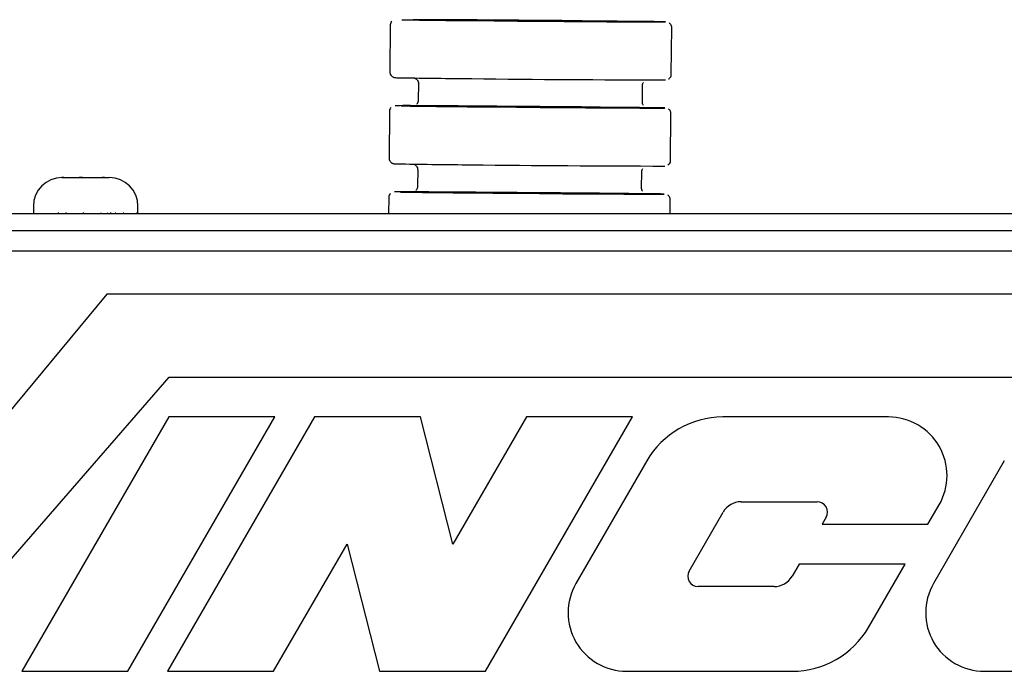
# Paper-space layout 'Sheet2' of a CAD drawing. Units: inches. Extents: x 0.3 to 17.1, y 0.3 to 10.7.
# Drawn here: x 2 to 2.1, y 4.2 to 4.3 of the extents above; entities that cross this region are included whole.
import ezdxf

# ---------------------------------------------------------------- set-up
doc = ezdxf.new("R2010")
doc.units = ezdxf.units.IN
doc.header["$MEASUREMENT"] = 0

psp = doc.layouts.new('Sheet2')

# ---------------------------------------------------------------- linework, layer by layer
at = {"color": 7, "linetype": 'Continuous', "lineweight": 25}
for p, q in [((2.0063242148, 4.270984438), (2.0062677654, 4.2642313596)), ((2.0470996722, 4.263890043), (2.0471561216, 4.2706431213)), ((2.0104203553, 4.2625299303), (2.0104001829, 4.2601167027)), ((2.0428990475, 4.2598450425), (2.0429192199, 4.2622582701)), ((2.0062197306, 4.2584849298), (2.0061632812, 4.2517318515)), ((2.046995188, 4.2513905348), (2.0470516374, 4.2581436132)), ((2.010315871, 4.2500304222), (2.0102956987, 4.2476171946)), ((1.9588445253, 4.2489027677), (1.958691526, 4.2488964609)), ((1.958691526, 4.2488964609), (1.9589899827, 4.2489027677)), ((1.9587443383, 4.2489027677), (1.9588445253, 4.2489027677)), ((1.9589899827, 4.2489027677), (1.9588445253, 4.2489027677)), ((1.9589899827, 4.2489027677), (1.9612140527, 4.2489027677)), ((1.9612140527, 4.2489027677), (1.9613963748, 4.2488964609)), ((1.9613493634, 4.2489027677), (1.9612140527, 4.2489027677)), ((1.9616771614, 4.2489027677), (1.9613493634, 4.2489027677)), ((1.9613963748, 4.2488964609), (1.9616771614, 4.2489027677)), ((1.9616771614, 4.2489027677), (1.9645305324, 4.2489027677)), ((1.9645305324, 4.2489027677), (1.9648658538, 4.2488964609)), ((1.964766658, 4.2489027677), (1.9645305324, 4.2489027677)), ((1.9648481837, 4.2489027677), (1.964766658, 4.2489027677)), ((1.9648658538, 4.2488964609), (1.9648481837, 4.2489027677)), ((1.9648481837, 4.2489027677), (1.9655776717, 4.2489027677)), ((2.0427945633, 4.2473455344), (2.0428147356, 4.249758762)), ((2.0061152464, 4.2459854217), (2.0060960959, 4.2436944344)), ((1.9545776717, 4.2447361011), (1.9545776717, 4.2436944344)), ((1.9697443383, 4.2436944344), (1.9697443383, 4.2447361011)), ((2.0469308558, 4.2436944344), (2.0469471532, 4.2456441051)), ((1.6726818383, 4.2436944344), (2.2516401717, 4.2436944344)), ((1.9582541285, 4.2436986011), (1.9581371683, 4.2436986011)), ((1.9581371683, 4.2436986011), (1.9581371683, 4.2436944344)), ((1.9582361364, 4.2436986011), (1.9582361364, 4.2436944344)), ((1.9582541285, 4.2436944344), (1.9582541285, 4.2436986011)), ((1.9593712624, 4.2436986011), (1.959209155, 4.2436986011)), ((1.959209155, 4.2436986011), (1.959209155, 4.2436944344)), ((1.9593117718, 4.2436986011), (1.9593117718, 4.2436944344)), ((1.9593712624, 4.2436944344), (1.9593712624, 4.2436986011)), ((1.9618702985, 4.2436986011), (1.9617452331, 4.2436986011)), ((1.9617452331, 4.2436986011), (1.9617452331, 4.2436944344)), ((1.9618132545, 4.2436986011), (1.9618132545, 4.2436944344)), ((1.9618702985, 4.2436944344), (1.9618702985, 4.2436986011)), ((1.9644044287, 4.2436986011), (1.9643654215, 4.2436986011)), ((1.9643654215, 4.2436986011), (1.9643654215, 4.2436944344)), ((1.9644044287, 4.2436944344), (1.9644044287, 4.2436986011)), ((1.9653383569, 4.2436986011), (1.9652586188, 4.2436986011)), ((1.9652586188, 4.2436986011), (1.9652586188, 4.2436944344)), ((1.9653383569, 4.2436944344), (1.9653383569, 4.2436986011)), ((1.9658447343, 4.2436986011), (1.9656888552, 4.2436986011)), ((1.9656888552, 4.2436986011), (1.9656888552, 4.2436944344)), ((1.965734278, 4.2436986011), (1.965734278, 4.2436944344)), ((1.9658447343, 4.2436944344), (1.9658447343, 4.2436986011)), ((1.966521342, 4.2436986011), (1.9664556233, 4.2436986011)), ((1.9664556233, 4.2436986011), (1.9664556233, 4.2436944344)), ((1.966521342, 4.2436944344), (1.966521342, 4.2436986011)), ((1.9676967004, 4.2436986011), (1.9675959057, 4.2436986011)), ((1.9675959057, 4.2436986011), (1.9675959057, 4.2436944344)), ((1.9676967004, 4.2436944344), (1.9676967004, 4.2436986011)), ((1.9695088359, 4.2436986011), (1.9694758447, 4.2436986011)), ((1.9694758447, 4.2436986011), (1.9694758447, 4.2436944344)), ((1.9695088359, 4.2436986011), (1.9695012077, 4.2436986011)), ((1.9695088359, 4.2436944344), (1.9695088359, 4.2436986011)), ((1.6726818383, 4.2411944344), (2.2516401717, 4.2411944344)), ((1.6688276717, 4.2382444344), (2.2447443383, 4.2382444344)), ((1.9652289012, 4.2319854644), (1.946114935, 4.2089347017)), ((2.1535955362, 4.2319854644), (1.9652289012, 4.2319854644)), ((1.9371155949, 4.1772399029), (1.9742719902, 4.2199068647)), ((1.9742719902, 4.2199068647), (2.1466219534, 4.2199068647)), ((1.97421826, 4.214144174), (1.9529115691, 4.1772399029)), ((1.9682787442, 4.1772399029), (1.9895854351, 4.214144174)), ((1.9953481258, 4.214144174), (1.9740414349, 4.1772399029)), ((1.9895854351, 4.214144174), (1.97421826, 4.214144174)), ((2.0107153009, 4.214144174), (1.9953481258, 4.214144174)), ((2.0154291306, 4.1956920385), (2.0107153009, 4.214144174)), ((2.0260824761, 4.214144174), (2.0154291306, 4.1956920385)), ((2.0201429604, 4.1772399029), (2.0414496512, 4.214144174)), ((2.0414496512, 4.214144174), (2.0260824761, 4.214144174)), ((2.0785894933, 4.214144174), (2.0545745289, 4.214144174)), ((2.0435312484, 4.2077683331), (2.033267838, 4.1899915849)), ((2.0953954645, 4.2077683331), (2.0851320542, 4.1899915849)), ((2.0572069305, 4.201841982), (2.0682488873, 4.201841982)), ((2.0843240674, 4.1985733838), (2.0859516803, 4.2013924921)), ((2.0496730656, 4.1917895444), (2.0546117995, 4.2003436824)), ((2.0695464528, 4.1995945326), (2.0689568923, 4.1985733838)), ((2.0689568923, 4.1985733838), (2.0843240674, 4.1985733838)), ((1.9894086101, 4.1772399029), (2.0000619555, 4.1956920385)), ((2.0000619555, 4.1956920385), (2.0047757852, 4.1772399029)), ((2.0656298013, 4.1928106931), (2.0646077189, 4.1910403946)), ((2.0809969764, 4.1928106931), (2.0656298013, 4.1928106931)), ((2.07568827, 4.1836157439), (2.0809969764, 4.1928106931)), ((2.0620125879, 4.189542095), (2.0509706311, 4.189542095)), ((1.9529115691, 4.1772399029), (1.9682787442, 4.1772399029)), ((1.9740414349, 4.1772399029), (1.9894086101, 4.1772399029)), ((2.0047757852, 4.1772399029), (2.0201429604, 4.1772399029)), ((2.040630025, 4.1772399029), (2.0646449895, 4.1772399029)), ((2.0924942412, 4.1772399029), (2.1165092056, 4.1772399029))]:
    psp.add_line(p, q, dxfattribs=at)
at = {"color": 7, "linetype": 'Continuous', "lineweight": 25, "flags": 128}
for points in [[(2.0193135637, 4.2716635111), (2.0222663066, 4.2716355483), (2.0253716387, 4.2716079782), (2.0285238116, 4.2715817397), (2.031615482, 4.2715577263), (2.0345413665, 4.2715367557), (2.0372018278, 4.2715195421), (2.0395062671, 4.2715066716), (2.0413762093, 4.2714985826), (2.042747976, 4.2714955505), (2.0435748531, 4.2714976786), (2.0438286825, 4.2715048943), (2.0435008202, 4.271516952), (2.0426024312, 4.2715334411), (2.0411641091, 4.2715538), (2.0392348342, 4.2715773355), (2.0368803056, 4.271603246), (2.034180704, 4.2716306493), (2.0312279611, 4.2716586121), (2.028122629, 4.2716861822), (2.024970456, 4.2717124207), (2.0218787857, 4.2717364341), (2.0189529012, 4.2717574047), (2.0162924398, 4.2717746183), (2.0139880006, 4.2717874888), (2.0121180583, 4.2717955778), (2.0107462917, 4.2717986099), (2.0099194145, 4.2717964818), (2.0096644474, 4.2717897514)], [(2.0182257241, 4.2716659156), (2.0214168413, 4.2716356398), (2.0247699168, 4.2716057116), (2.0281830689, 4.2715770404), (2.0315525909, 4.2715504972), (2.0347761015, 4.2715268887), (2.037755656, 4.2715069322), (2.0404007222, 4.271491234), (2.0426309309, 4.2714802711), (2.0443785185, 4.2714743766), (2.0455903854, 4.2714737296), (2.0462297097, 4.2714783498), (2.0462770657, 4.2714880968), (2.0457310147, 4.2715026744), (2.044608148, 4.2715216397), (2.0431135337, 4.2715422273)], [(2.0192090795, 4.259164003), (2.0221618224, 4.2591360402), (2.0252671545, 4.2591084701), (2.0284193274, 4.2590822316), (2.0315109977, 4.2590582181), (2.0344368823, 4.2590372476), (2.0370973436, 4.2590200339), (2.0394017829, 4.2590071635), (2.0412717251, 4.2589990745), (2.0426434918, 4.2589960424), (2.0434703689, 4.2589981704), (2.0437241983, 4.2590053862), (2.043396336, 4.2590174439), (2.042497947, 4.259033933), (2.0410596249, 4.2590542919), (2.03913035, 4.2590778274), (2.0367758214, 4.2591037379), (2.0340762198, 4.2591311412), (2.0311234769, 4.259159104), (2.0280181448, 4.2591866741), (2.0248659718, 4.2592129126), (2.0217743015, 4.259236926), (2.0188484169, 4.2592578966), (2.0161879556, 4.2592751102), (2.0138835164, 4.2592879807), (2.0120135741, 4.2592960697), (2.0106418075, 4.2592991018), (2.0098149303, 4.2592969737), (2.0095599631, 4.2592902432)], [(2.0181212399, 4.2591664075), (2.0213123571, 4.2591361317), (2.0246654325, 4.2591062035), (2.0280785847, 4.2590775322), (2.0314481067, 4.2590509891), (2.0346716173, 4.2590273806), (2.0376511718, 4.2590074241), (2.0402962379, 4.2589917259), (2.0425264467, 4.258980763), (2.0442740343, 4.2589748685), (2.0454859012, 4.2589742215), (2.0461252255, 4.2589788417), (2.0461725815, 4.2589885887), (2.0456265305, 4.2590031663), (2.0445036638, 4.2590221316), (2.0430090495, 4.2590427192)], [(2.0191045952, 4.2466644948), (2.0220573381, 4.246636532), (2.0251626703, 4.246608962), (2.0283148432, 4.2465827234), (2.0314065135, 4.24655871), (2.0343323981, 4.2465377394), (2.0369928594, 4.2465205258), (2.0392972986, 4.2465076554), (2.0411672409, 4.2464995663), (2.0425390075, 4.2464965342), (2.0433658847, 4.2464986623), (2.0436197141, 4.2465058781), (2.0432918518, 4.2465179358), (2.0423934628, 4.2465344249), (2.0409551407, 4.2465547838), (2.0390258657, 4.2465783192), (2.0366713371, 4.2466042298), (2.0339717356, 4.2466316331), (2.0310189926, 4.2466595958), (2.0279136605, 4.2466871659), (2.0247614876, 4.2467134045), (2.0216698173, 4.2467374179), (2.0187439327, 4.2467583885), (2.0160834714, 4.2467756021), (2.0137790322, 4.2467884725), (2.0119090899, 4.2467965615), (2.0105373232, 4.2467995937), (2.0097104461, 4.2467974656), (2.0094554789, 4.2467907351)], [(2.0180167557, 4.2466668994), (2.0212078729, 4.2466366235), (2.0245609483, 4.2466066953), (2.0279741005, 4.2465780241), (2.0313436225, 4.246551481), (2.0345671331, 4.2465278725), (2.0375466876, 4.246507916), (2.0401917537, 4.2464922177), (2.0424219625, 4.2464812548), (2.0441695501, 4.2464753604), (2.045381417, 4.2464747134), (2.0460207412, 4.2464793336), (2.0460680973, 4.2464890805), (2.0455220462, 4.2465036581), (2.0443991796, 4.2465226234), (2.0429045652, 4.2465432111)]]:
    psp.add_lwpolyline(points, dxfattribs=at)
at = {"color": 7, "linetype": 'Continuous', "lineweight": 25}
for centre, radius, start, end in [((2.0327827812, 5.9348980815), 1.663295868312406, 269.1475390009, 269.4985446695), ((2.0324113684, 5.7645122503), 1.492906196184586, 269.1643938754, 269.497317004), ((2.0328930503, 5.9434982766), 1.680316672317291, 269.1514065156, 269.4974642329), ((2.0485084441, 6.7720098658), 2.508947241353494, 269.3068220168, 269.9486391723), ((2.0087379792, 4.1475159269), 0.1118083915232565, 89.3639962541, 90.85956651), ((2.032678297, 5.9223985734), 1.663295868315581, 269.1475390009, 269.4985446695), ((2.0323068842, 5.7520127417), 1.492906195724152, 269.1643938753, 269.4973170041), ((2.0327885661, 5.9309987686), 1.680316672452961, 269.1514065157, 269.4974642329), ((2.0484039599, 6.7595103577), 2.508947241423057, 269.3068220168, 269.9486391723), ((1.9587443383, 4.2447361011), 0.0041666666666667, 90, 180), ((1.9655776717, 4.2447361011), 0.0041666666666667, 0, 90), ((2.008633495, 4.1350164188), 0.1118083915086658, 89.363996254, 90.8595665101), ((2.0325738128, 5.9098990652), 1.663295868291502, 269.1475390009, 269.4985446695), ((2.0322024, 5.739513234), 1.49290619618459, 269.1643938754, 269.497317004), ((2.0545745289, 4.2013924921), 0.0127516819351241, 90, 150), ((2.0785894933, 4.2056430528), 0.0085011212900829, 330, 90), ((2.0572069305, 4.1988453828), 0.0029965991532291, 90, 150), ((2.0682488873, 4.2003436824), 0.0014982995766148, 330, 90), ((2.0509706311, 4.1910403946), 0.0014982995766131, 149.9999999999, 270), ((2.040630025, 4.1857410242), 0.0085011212900831, 150, 270), ((2.0620125879, 4.1925386941), 0.0029965991532297, 270, 330), ((2.0924942412, 4.1857410242), 0.0085011212900824, 150, 270), ((2.0646449895, 4.1899915849), 0.0127516819351244, 270, 330)]:
    psp.add_arc(centre, radius, start, end, dxfattribs=at)
for points, knots in [([(2.006575151751937, 4.271570996366313), (2.006571239900451, 4.271568022978252), (2.006497233646499, 4.271511771018601), (2.006398143190498, 4.271337850201206), (2.006315631865649, 4.271124717014592), (2.006332235565299, 4.270993290628994), (2.006336314270033, 4.270961005690546)], [0, 0, 0, 0, 0.0220759030844044, 0.4176423608801512, 0.8569436384691961, 1, 1, 1, 1]), ([(2.047146388260745, 4.270641928170392), (2.04714961167369, 4.270664877907429), (2.047166614723708, 4.270785934543217), (2.047097425909706, 4.270986746056909), (2.04696803955585, 4.2711895253948), (2.046858014982622, 4.271299498607736), (2.046797657747453, 4.271333815874494), (2.04679258898994, 4.271336697814053)], [0, 0, 0, 0, 0.0847015816260172, 0.446788932764057, 0.7349319958917458, 0.977739778283352, 1, 1, 1, 1]), ([(2.006279864837725, 4.264207927320586), (2.006281324192637, 4.264139240412404), (2.006284650988563, 4.263982659361165), (2.006388643564156, 4.26377305072442), (2.006531070275412, 4.263605336573006), (2.006678612326659, 4.263499801634386), (2.00680674563951, 4.263441757804167), (2.006896479292656, 4.263415304143737), (2.00695472109198, 4.263403059158992), (2.007004123017728, 4.263395548675238), (2.007061196097242, 4.263389926486058), (2.007150925639837, 4.263385258318809), (2.007357794472354, 4.263377916212908), (2.007826368750949, 4.263369654417206), (2.008059444205172, 4.263365544883512)], [0, 0, 0, 0, 0.0295501414730372, 0.0673635244128728, 0.0984923196228604, 0.1249049909524263, 0.1465247836687325, 0.16252376967413, 0.1765689589507537, 0.1953145278722315, 0.2308861170120162, 0.3341891729494494, 0.6688163050552108, 1, 1, 1, 1]), ([(2.009674986163697, 4.263364755100051), (2.009683532111108, 4.263364061743314), (2.009696009233263, 4.263363049439318), (2.009756647453607, 4.263353148986441), (2.009839875023007, 4.263332974240417), (2.009980350473072, 4.26327918351723), (2.010158627137668, 4.263160498807488), (2.010322924795537, 4.262955149289756), (2.010418803795139, 4.262729118393654), (2.010409665948754, 4.262581256258311), (2.010406590750198, 4.262531495581015)], [0, 0, 0, 0, 0.1608923526376507, 0.2349035678921927, 0.3021500343982414, 0.3973544135546423, 0.5438055519746797, 0.7150611975868894, 0.9041083252075974, 1, 1, 1, 1]), ([(2.046701068249873, 4.263193108881517), (2.046723674436792, 4.263205162819683), (2.046814935928214, 4.263253824735929), (2.046954191921867, 4.263408567947024), (2.04707967670536, 4.263635838356309), (2.047086759987886, 4.263810475858469), (2.047089938828437, 4.263888849800432)], [0, 0, 0, 0, 0.095031840589621, 0.3836448639553751, 0.7233917053169128, 1, 1, 1, 1]), ([(2.042923192703488, 4.262222956729569), (2.042927075856921, 4.262328048825736), (2.042933323925704, 4.262497144035792), (2.043021305792509, 4.262639272279943), (2.043054607229251, 4.262693068305236)], [0, 0, 0, 0, 0.6214965884217528, 1, 1, 1, 1]), ([(2.010386418419893, 4.260118267991469), (2.010388824939461, 4.260066721443703), (2.010395578981854, 4.259922052946813), (2.010301915446325, 4.259718412877912), (2.010208108522918, 4.259573771259663), (2.010148722779857, 4.259527561768952), (2.010147715322832, 4.259526777842143)], [0, 0, 0, 0, 0.2328033746450327, 0.653376719505405, 0.994119665075409, 0.9999999999999999, 0.9999999999999999, 0.9999999999999999, 0.9999999999999999]), ([(2.00647066753019, 4.259071488239715), (2.006466755678704, 4.259068514851654), (2.006392749424752, 4.259012262892002), (2.00629365896875, 4.258838342074609), (2.006211147643902, 4.258625208887993), (2.006227751343552, 4.258493782502395), (2.006231830048286, 4.258461497563948)], [0, 0, 0, 0, 0.0220759030845204, 0.4176423608801764, 0.856943638469201, 1, 1, 1, 1]), ([(2.043029521208267, 4.259410365421687), (2.04300896577428, 4.259439843123687), (2.04293194317016, 4.259550298070685), (2.042886233395958, 4.259698893784543), (2.042902071946885, 4.259803467192774), (2.042903020373182, 4.259809729140024)], [0, 0, 0, 0, 0.2549692088333994, 0.9553869038719389, 1, 1, 1, 1]), ([(2.047041904038998, 4.258142420043795), (2.047045127451943, 4.258165369780831), (2.047062130501961, 4.258286426416619), (2.046992941687959, 4.258487237930312), (2.046863555334103, 4.258690017268202), (2.046753530760875, 4.258799990481139), (2.046693173525706, 4.258834307747897), (2.046688104768193, 4.258837189687455)], [0, 0, 0, 0, 0.0847015816260364, 0.4467889327641347, 0.7349319958916678, 0.9777397782834424, 1, 1, 1, 1]), ([(2.006175380615978, 4.251708419193987), (2.00617683997089, 4.251639732285806), (2.006180166766816, 4.251483151234567), (2.006284159342409, 4.251273542597821), (2.006426586053665, 4.251105828446407), (2.006574128104912, 4.251000293507788), (2.006702261417763, 4.250942249677569), (2.006791995070909, 4.250915796017139), (2.006850236870233, 4.250903551032393), (2.00689963879598, 4.25089604054864), (2.006956711875496, 4.250890418359458), (2.00704644141809, 4.250885750192211), (2.007253310250607, 4.25087840808631), (2.007721884529202, 4.250870146290608), (2.007954959983425, 4.250866036756913)], [0, 0, 0, 0, 0.0295501414730372, 0.0673635244128733, 0.0984923196228515, 0.1249049909524187, 0.1465247836687359, 0.1625237696741291, 0.1765689589507583, 0.1953145278722317, 0.2308861170120188, 0.3341891729494504, 0.668816305055205, 1, 1, 1, 1]), ([(2.046596584028126, 4.25069360075492), (2.046619190215045, 4.250705654693085), (2.046710451706467, 4.25075431660933), (2.04684970770012, 4.250909059820426), (2.046975192483613, 4.25113633022971), (2.046982275766139, 4.251310967731871), (2.04698545460669, 4.251389341673833)], [0, 0, 0, 0, 0.0950318405896112, 0.3836448639555333, 0.7233917053168973, 1, 1, 1, 1]), ([(2.009635894758439, 4.250855706125735), (2.009642940280962, 4.250854520385492), (2.009662788903467, 4.250851179922043), (2.009736535850137, 4.250833133771262), (2.009875306733332, 4.250779837786878), (2.010054351363483, 4.250660930180419), (2.010218373110488, 4.250455660743917), (2.010314327528402, 4.250229607958169), (2.010305183730049, 4.250081747550345), (2.010302106528451, 4.250031987454416)], [0, 0, 0, 0, 0.0461357854662301, 0.1299735806279035, 0.2486671812424945, 0.431251355281431, 0.6447599079697838, 0.8804495313039272, 1, 1, 1, 1]), ([(2.042818708481741, 4.24972344860297), (2.042822591635174, 4.249828540699139), (2.042828839703957, 4.249997635909194), (2.042916821570762, 4.250139764153346), (2.042950123007504, 4.250193560178638)], [0, 0, 0, 0, 0.6214965884217648, 1, 1, 1, 1]), ([(2.010281934198145, 4.247618759864872), (2.010284340717714, 4.247567213317106), (2.010291094760106, 4.247422544820215), (2.010197431224579, 4.24721890475131), (2.010103624301169, 4.247074263133069), (2.01004423855811, 4.247028053642354), (2.010043231101085, 4.247027269715545)], [0, 0, 0, 0, 0.232803374645007, 0.6533767195055806, 0.9941196650754099, 1, 1, 1, 1]), ([(2.04292503698652, 4.246910857295088), (2.042904481552533, 4.246940334997089), (2.042827458948413, 4.247050789944085), (2.042781749174213, 4.247199385657946), (2.042797587725137, 4.247303959066175), (2.042798536151435, 4.247310221013426)], [0, 0, 0, 0, 0.2549692088332906, 0.9553869038715644, 1, 1, 1, 1]), ([(2.006366183308443, 4.246571980113116), (2.006362271456957, 4.246569006725055), (2.006288265203003, 4.246512754765408), (2.006189174747004, 4.246338833948009), (2.006106663422155, 4.246125700761396), (2.006123267121804, 4.245994274375796), (2.006127345826539, 4.24596198943735)], [0, 0, 0, 0, 0.0220759030844053, 0.4176423608800973, 0.8569436384691904, 1, 1, 1, 1]), ([(2.046937419817251, 4.245642911917196), (2.046940643230196, 4.245665861654232), (2.046957646280214, 4.245786918290021), (2.046888457466212, 4.245987729803713), (2.046759071112356, 4.246190509141604), (2.046649046539128, 4.246300482354543), (2.046588689303959, 4.246334799621298), (2.046583620546446, 4.246337681560856)], [0, 0, 0, 0, 0.084701581626017, 0.4467889327640522, 0.7349319958917463, 0.9777397782833521, 1, 1, 1, 1])]:
    psp.add_open_spline(points, degree=3, knots=knots, dxfattribs=at)

doc.saveas('drawing.dxf')
